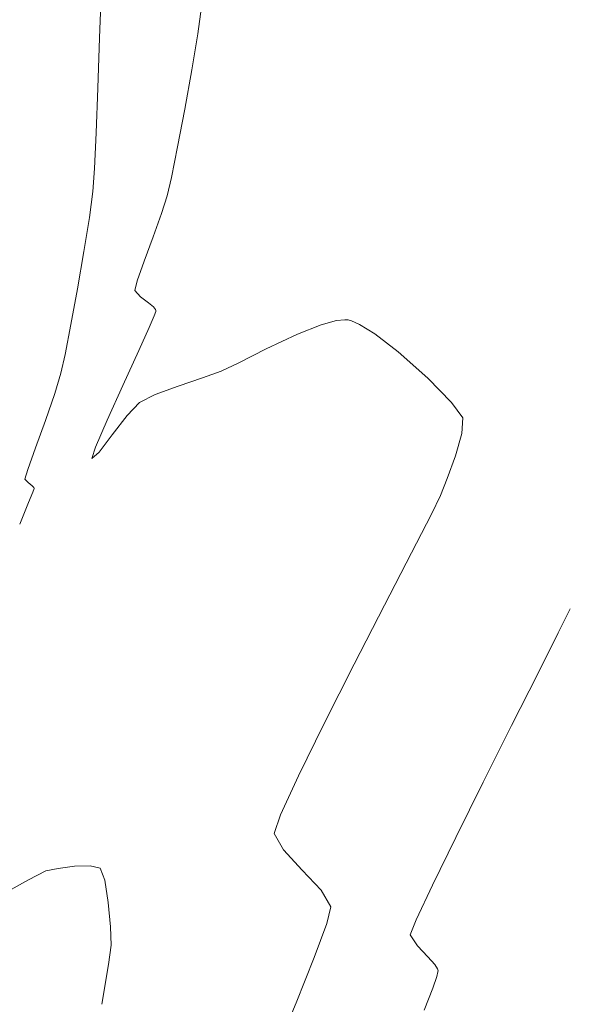
# Model space of a CAD drawing. Units: metres. Extents: x 770278 to 1540839, y 8560881 to 17122292.
# Drawn here: x 770404 to 770414, y 8561079 to 8561098 of the extents above; entities that cross this region are included whole.
import ezdxf

# ---------------------------------------------------------------- set-up
doc = ezdxf.new("R2010")
doc.units = ezdxf.units.M
doc.header["$MEASUREMENT"] = 0
doc.layers.add('CONT-MNR', color=24, linetype='Continuous', lineweight=15)

msp = doc.modelspace()

# ---------------------------------------------------------------- linework, layer by layer
at = {"layer": 'CONT-MNR'}
for points, elevation in [([(770405.294836625, 8561097.992485974), (770405.3336738274, 8561098.981535442)], 1773), ([(770407.0658646009, 8561097.38083532), (770407.180631496, 8561098.068731958)], 1772), ([(770406.4886568009, 8561094.625814252), (770406.5967488509, 8561094.962808222)], 1772), ([(770406.1525583016, 8561093.711524254), (770406.3246554614, 8561094.175194914)], 1772), ([(770406.0201787908, 8561093.335376315), (770406.1525583016, 8561093.711524254)], 1772), ([(770404.7488525695, 8561092.49513203), (770404.8748006222, 8561093.18360696)], 1773), ([(770405.9753303984, 8561093.14732514), (770406.0201787908, 8561093.335376315)], 1772), ([(770406.234834336, 8561092.913255367), (770406.0863067578, 8561093.025383133)], 1772), ([(770406.3309874245, 8561092.833005058), (770406.234834336, 8561092.913255367)], 1772), ([(770406.369940135, 8561092.785745732), (770406.3309874245, 8561092.833005058)], 1772), ([(770406.378293492, 8561092.764870273), (770406.369940135, 8561092.785745732)], 1772), ([(770406.3468878538, 8561092.662517939), (770406.3759513424, 8561092.746505683)], 1772), ([(770409.9991506274, 8561092.58892113), (770409.8425984004, 8561092.572441654)], 1772), ([(770410.0633405276, 8561092.58404561), (770409.9991506274, 8561092.58892113)], 1772), ([(770409.5508899933, 8561092.492497753), (770409.0937121231, 8561092.311804315)], 1772), ([(770409.8425984004, 8561092.572441654), (770409.5508899933, 8561092.492497753)], 1772), ([(770410.1276461771, 8561092.567724463), (770410.0633405276, 8561092.58404561)], 1772), ([(770410.2847558727, 8561092.497793728), (770410.1276461771, 8561092.567724463)], 1772), ([(770410.5762727853, 8561092.315098954), (770410.2847558727, 8561092.497793728)], 1772), ([(770411.5943477198, 8561091.465960853), (770411.0261176145, 8561091.96946451)], 1772), ([(770407.9679494512, 8561091.763305455), (770407.6288302451, 8561091.601117989)], 1772), ([(770407.2723157172, 8561091.474820243), (770406.8075490815, 8561091.316581607)], 1772), ([(770405.441217073, 8561090.659845237), (770405.744925282, 8561091.325038837)], 1772), ([(770406.8075490815, 8561091.316581607), (770406.36143576, 8561091.151002353)], 1772), ([(770406.36143576, 8561091.151002353), (770406.0608811743, 8561091.00268275)], 1772), ([(770406.0608811743, 8561091.00268275), (770405.8244004315, 8561090.754216041)], 1772), ([(770412.2630901088, 8561090.709128175), (770412.0494319478, 8561091.003008682)], 1772), ([(770405.5398611133, 8561090.38187305), (770405.2881973528, 8561090.050770404)], 1772), ([(770411.9655616074, 8561089.545798276), (770412.1266218158, 8561089.978856053)], 1772), ([(770403.8630052237, 8561089.532814648), (770403.9205677861, 8561089.712818326)], 1773), ([(770404.004649301, 8561089.405429948), (770403.9289186943, 8561089.466695812)], 1773), ([(770403.937297169, 8561089.080289094), (770404.0177540481, 8561089.280451164)], 1773), ([(770404.042774788, 8561089.348215107), (770404.045528987, 8561089.35958017)], 1773), ([(770403.7662874681, 8561088.668901015), (770403.937297169, 8561089.080289094)], 1773), ([(770410.7630653699, 8561087.111854674), (770411.2798399938, 8561088.114959631)], 1772), ([(770409.1138998296, 8561083.841124322), (770409.6085548765, 8561084.845930867)], 1772), ([(770408.6474921926, 8561082.732852716), (770408.7696987978, 8561083.093762886)], 1772), ([(770408.8246432209, 8561082.421046624), (770408.6474921926, 8561082.732852716)], 1772), ([(770404.5030027521, 8561082.065490626), (770404.2669693535, 8561082.016378516)], 1773), ([(770404.8199769768, 8561082.106269356), (770404.5030027521, 8561082.065490626)], 1773), ([(770405.3086761526, 8561082.069108237), (770405.1208740897, 8561082.115285095)], 1773), ([(770403.9320791903, 8561081.848914435), (770403.2609816879, 8561081.478260316)], 1773), ([(770409.7339035042, 8561081.329894276), (770409.548437284, 8561081.645372484)], 1772), ([(770409.6551177969, 8561081.006105354), (770409.7339035042, 8561081.329894276)], 1772), ([(770405.518152552, 8561080.592107542), (770405.5062798446, 8561080.94555502)], 1773), ([(770409.4156988394, 8561080.357559752), (770409.6551177969, 8561081.006105354)], 1772), ([(770405.4689383782, 8561080.225168282), (770405.518152552, 8561080.592107542)], 1773), ([(770409.065596499, 8561079.487097526), (770409.4156988394, 8561080.357559752)], 1772), ([(770411.7266445376, 8561080.224108145), (770411.5960894779, 8561080.37192812)], 1771), ([(770411.7898184231, 8561080.10394493), (770411.7790560718, 8561080.139772357)], 1771), ([(770411.6882639335, 8561079.769038426), (770411.7659110866, 8561079.990873741)], 1771), ([(770411.7659110866, 8561079.990873741), (770411.7885973057, 8561080.079938978)], 1771), ([(770411.7885973057, 8561080.079938978), (770411.7898184231, 8561080.10394493)], 1771), ([(770411.5228924373, 8561079.34885651), (770411.6882639335, 8561079.769038426)], 1771), ([(770408.6547606422, 8561078.497558739), (770409.065596499, 8561079.487097526)], 1772)]:
    msp.add_lwpolyline(points, dxfattribs=dict(at, elevation=elevation))
at = {"layer": 'CONT-MNR', "extrusion": (0.9900208011846838, -0.1409213015183901, 0), "elevation": -443721.9480650565}
msp.add_lwpolyline([(8584231.951620366, 1772.000000000002), (8584232.478784997, 1772.000000000002)], dxfattribs=at)
at = {"layer": 'CONT-MNR', "extrusion": (0.9994068714597101, -0.03443697546409318, 0), "elevation": 475130.02395573}
msp.add_lwpolyline([(8582549.62808547, 1773), (8582550.589166109, 1773)], dxfattribs=at)
at = {"layer": 'CONT-MNR', "extrusion": (0.9842402257780462, -0.1768365854691295, 0), "elevation": -755649.6042480486}
msp.add_lwpolyline([(8562411.807678394, 1772), (8562412.573969983, 1772)], dxfattribs=at)
at = {"layer": 'CONT-MNR', "extrusion": (0.9993927573887699, -0.03484417424579662, 0), "elevation": 471633.0821197478}
msp.add_lwpolyline([(8582741.644295106, 1773), (8582742.50423863, 1773)], dxfattribs=at)
at = {"layer": 'CONT-MNR', "extrusion": (0.9825367542723574, -0.1860686069812462, 0), "elevation": -835998.1987259644}
msp.add_lwpolyline([(8554939.903200286, 1772.000000000002), (8554940.63687163, 1772.000000000002)], dxfattribs=at)
at = {"layer": 'CONT-MNR', "extrusion": (0.9990798710952783, -0.04288835707091387, 0), "elevation": 402525.0100868546}
msp.add_lwpolyline([(8586259.588766022, 1773.000000000002), (8586260.275179284, 1773.000000000002)], dxfattribs=at)
at = {"layer": 'CONT-MNR', "extrusion": (0.9805114606280828, -0.1964618934475173, 0), "elevation": -926536.4209228383}
msp.add_lwpolyline([(8545607.629065871, 1772), (8545608.228578296, 1772)], dxfattribs=at)
at = {"layer": 'CONT-MNR', "extrusion": (0.9974388834524318, -0.07152393849031338, 0), "elevation": 156108.8378191113}
msp.add_lwpolyline([(8594271.497040091, 1773), (8594271.937760444, 1773)], dxfattribs=at)
at = {"layer": 'CONT-MNR', "extrusion": (0.975955863069418, -0.2179682392928555, 0), "elevation": -1114163.960417844}
msp.add_lwpolyline([(8523174.992679693, 1772), (8523175.35655294, 1772)], dxfattribs=at)
at = {"layer": 'CONT-MNR', "extrusion": (0.990714100304607, -0.1359616543648722, 0), "elevation": -400729.3801159068}
msp.add_lwpolyline([(8586342.637125624, 1773), (8586343.138845133, 1773)], dxfattribs=at)
at = {"layer": 'CONT-MNR', "extrusion": (0.9874262444802868, -0.158080396354378, 0), "elevation": -592623.0025214488}
msp.add_lwpolyline([(8575234.724589791, 1773.000000000001), (8575235.384238264, 1773.000000000001)], dxfattribs=at)
at = {"layer": 'CONT-MNR', "extrusion": (0.9396997828529218, -0.3420004650671866, 0), "elevation": -2203947.533413388}
msp.add_lwpolyline([(8308337.658736943, 1772.000000000002), (8308338.138272371, 1772.000000000002)], dxfattribs=at)
at = {"layer": 'CONT-MNR', "extrusion": (0.9854096170552519, -0.1701995493972359, 0), "elevation": -697929.8295428723}
msp.add_lwpolyline([(8567306.11817696, 1773.000000000001), (8567306.843924893, 1773.000000000001)], dxfattribs=at)
at = {"layer": 'CONT-MNR', "extrusion": (0.7395777425539712, 0.6730711423904401, 0), "elevation": 6331999.856866048}
msp.add_lwpolyline([(5813055.74889237, 1772.000000000002), (5813055.913772946, 1772.000000000002)], dxfattribs=at)
at = {"layer": 'CONT-MNR', "extrusion": (0.9216240917888416, -0.3880837969232842, 0), "elevation": -2612396.296523153}
msp.add_lwpolyline([(8189091.224174404, 1772), (8189091.470087249, 1772)], dxfattribs=at)
at = {"layer": 'CONT-MNR', "extrusion": (0.9919651476192772, -0.126511445761503, 0), "elevation": -318859.9462113447}
msp.add_lwpolyline([(8589770.854515318, 1772.000000000002), (8589770.873028658, 1772.000000000002)], dxfattribs=at)
at = {"layer": 'CONT-MNR', "extrusion": (0.9814640484319, -0.1916463452186476, 0), "elevation": -884577.5240308421}
msp.add_lwpolyline([(8550049.171637284, 1773), (8550049.753728926, 1773)], dxfattribs=at)
at = {"layer": 'CONT-MNR', "extrusion": (0.9119137487681959, -0.4103819133533249, 0), "elevation": -2810773.441393576}
msp.add_lwpolyline([(8123138.204563763, 1772), (8123138.688283895, 1772)], dxfattribs=at)
at = {"layer": 'CONT-MNR', "extrusion": (0.4265097035787224, -0.9044829864365556, 0), "elevation": -7414775.387146292}
msp.add_lwpolyline([(4348210.862076359, 1772), (4348210.19890518, 1772)], dxfattribs=at)
at = {"layer": 'CONT-MNR', "extrusion": (-0.6092676395790422, -0.7929646545475924, 0), "elevation": -7258029.843504941}
msp.add_lwpolyline([(-4605087.583269726, 1772), (-4605088.150564658, 1772)], dxfattribs=at)
at = {"layer": 'CONT-MNR', "extrusion": (-0.4508514663862848, 0.8925989890523833, 0), "elevation": 7294282.291045448}
msp.add_lwpolyline([(-4547446.737921651, 1772), (-4547446.148703391, 1772)], dxfattribs=at)
at = {"layer": 'CONT-MNR', "extrusion": (0.9764501424360365, -0.2157431791196286, 0), "elevation": -1094735.470560588}
msp.add_lwpolyline([(8525688.601680255, 1773), (8525688.97409074, 1773)], dxfattribs=at)
at = {"layer": 'CONT-MNR', "extrusion": (0.9085200584094306, -0.4178412419421101, 0), "elevation": -2877247.959255575}
msp.add_lwpolyline([(8099830.48393167, 1772.000000000002), (8099831.221096308, 1772.000000000002)], dxfattribs=at)
at = {"layer": 'CONT-MNR', "extrusion": (0.9555867714276802, -0.2947098951043592, 0), "elevation": -1786849.992411579}
msp.add_lwpolyline([(8407911.28831954, 1773), (8407911.690065665, 1773)], dxfattribs=at)
at = {"layer": 'CONT-MNR', "extrusion": (0.3339227493455412, -0.9426004442336715, 0), "elevation": -7812432.112803197}
msp.add_lwpolyline([(3584929.818020739, 1772), (3584929.439796296, 1772)], dxfattribs=at)
at = {"layer": 'CONT-MNR', "extrusion": (0.7131407815109347, 0.7010208454432532, 0), "elevation": 6550915.503863116}
msp.add_lwpolyline([(5565188.222239389, 1772.000000000002), (5565188.871412992, 1772.000000000002)], dxfattribs=at)
at = {"layer": 'CONT-MNR', "extrusion": (0.9449736310282069, -0.3271465064177921, 0), "elevation": -2072719.189786386}
msp.add_lwpolyline([(8342039.986634012, 1773.000000000002), (8342040.535020414, 1773.000000000002)], dxfattribs=at)
at = {"layer": 'CONT-MNR', "extrusion": (0.7945570950247594, -0.6071894455158255, 0), "elevation": -4586072.534237339}
msp.add_lwpolyline([(7270057.685253084, 1772), (7270057.21663605, 1772)], dxfattribs=at)
at = {"layer": 'CONT-MNR', "extrusion": (0.9989098688955569, -0.0466805508007495, 0), "elevation": 369935.9829615875}
msp.add_lwpolyline([(8587720.961055655, 1772), (8587721.266642893, 1772)], dxfattribs=at)
at = {"layer": 'CONT-MNR', "extrusion": (0.9413632574411726, -0.337394750314442, 0), "elevation": -2163236.782060253}
msp.add_lwpolyline([(8319025.979845366, 1773), (8319026.541792682, 1773)], dxfattribs=at)
at = {"layer": 'CONT-MNR', "extrusion": (0.9173189033843039, -0.3981532738705261, 0), "elevation": -2701918.799621218}
msp.add_lwpolyline([(8159989.183161637, 1772), (8159989.744491085, 1772)], dxfattribs=at)
at = {"layer": 'CONT-MNR', "extrusion": (0.9610629187418452, -0.2763296332632555, 0), "elevation": -1625268.327145751}
msp.add_lwpolyline([(8440633.823101932, 1772), (8440634.265339382, 1772)], dxfattribs=at)
at = {"layer": 'CONT-MNR', "extrusion": (0.9557494889159667, -0.2941817710818747, 0), "elevation": -1782202.268130329}
msp.add_lwpolyline([(8408896.472940352, 1772), (8408896.701977769, 1772)], dxfattribs=at)
at = {"layer": 'CONT-MNR', "extrusion": (0.941512370850165, -0.3369784199857632, 0), "elevation": -2159557.663015853}
msp.add_lwpolyline([(8319981.368480313, 1773), (8319981.810599714, 1773)], dxfattribs=at)
at = {"layer": 'CONT-MNR', "extrusion": (0.6709741411365636, -0.7414807495316725, 0), "elevation": -5830961.441078099}
msp.add_lwpolyline([(6315510.73454419, 1772), (6315510.548626929, 1772)], dxfattribs=at)
at = {"layer": 'CONT-MNR', "extrusion": (0.7082057732387604, 0.706006078409591, 0), "elevation": 6589785.711481609}
msp.add_lwpolyline([(5519103.128880288, 1773), (5519103.222241338, 1773)], dxfattribs=at)
at = {"layer": 'CONT-MNR', "extrusion": (-0.7006113711245804, -0.7135430657296976, 0), "elevation": -6648459.786353733}
msp.add_lwpolyline([(-5448280.103241209, 1773), (-5448280.151330496, 1773)], dxfattribs=at)
at = {"layer": 'CONT-MNR', "extrusion": (0.9293630235382061, -0.3691671308227807, 0), "elevation": -2444480.470654906}
msp.add_lwpolyline([(8240770.485534644, 1772.000000000002), (8240770.839942331, 1772.000000000002)], dxfattribs=at)
at = {"layer": 'CONT-MNR', "extrusion": (0.9380955430238703, -0.3463766045199212, 0), "elevation": -2242648.460571814}
msp.add_lwpolyline([(8297969.62519882, 1773.000000000002), (8297969.697434472, 1773.000000000002)], dxfattribs=at)
at = {"layer": 'CONT-MNR', "extrusion": (0.8798855704513061, 0.4751856299506328, 0), "elevation": 4745974.043474029}
msp.add_lwpolyline([(7166694.063147595, 1773.000000000002), (7166694.076965161, 1773.000000000002)], dxfattribs=at)
at = {"layer": 'CONT-MNR', "extrusion": (0.899064032091937, -0.4378171606944944, 0), "elevation": -3055542.202687345}
msp.add_lwpolyline([(8034266.515050246, 1772.000000000002), (8034266.912062897, 1772.000000000002)], dxfattribs=at)
at = {"layer": 'CONT-MNR', "extrusion": (0.8901768870925343, -0.4556150893970101, 0), "elevation": -3214758.611964073}
msp.add_lwpolyline([(7971893.77243642, 1772), (7971894.608815641, 1772)], dxfattribs=at)
at = {"layer": 'CONT-MNR', "extrusion": (0.8897915695978699, -0.4563671358375395, 0), "elevation": -3221493.802789764}
msp.add_lwpolyline([(7969172.019109448, 1772.000000000002), (7969173.29207982, 1772.000000000002)], dxfattribs=at)
at = {"layer": 'CONT-MNR', "extrusion": (0.8943478362863554, -0.4473722697373123, 0), "elevation": -3140974.555526773}
msp.add_lwpolyline([(8001251.162224944, 1771), (8001251.677464982, 1771)], dxfattribs=at)
at = {"layer": 'CONT-MNR', "extrusion": (0.8930297559182112, -0.4499976167099779, 0), "elevation": -3164465.845958687}
msp.add_lwpolyline([(7991988.687555112, 1771), (7991989.566386683, 1771)], dxfattribs=at)
at = {"layer": 'CONT-MNR', "extrusion": (0.8922290277170466, -0.4515831729583086, 0), "elevation": -3178660.042705964}
msp.add_lwpolyline([(7986352.423796817, 1772), (7986353.693925301, 1772)], dxfattribs=at)
at = {"layer": 'CONT-MNR', "extrusion": (0.8931324596720738, -0.4497937410415041, 0), "elevation": -3162641.324490177}
msp.add_lwpolyline([(7992709.763273847, 1771.000000000002), (7992710.874595361, 1771.000000000002)], dxfattribs=at)
at = {"layer": 'CONT-MNR', "extrusion": (0.8938722465827152, -0.4483217670258378, 0), "elevation": -3149469.688512551}
msp.add_lwpolyline([(7997907.900830351, 1771), (7997909.113540034, 1771)], dxfattribs=at)
at = {"layer": 'CONT-MNR', "extrusion": (0.9082989736761709, -0.4183216160071281, 0), "elevation": -2881524.619725656}
msp.add_lwpolyline([(8098301.62914771, 1772.000000000001), (8098302.451962068, 1772.000000000001)], dxfattribs=at)
at = {"layer": 'CONT-MNR', "extrusion": (0.8953242868061366, -0.4454148868808528, 0), "elevation": -3123464.974063571}
msp.add_lwpolyline([(8008098.25848653, 1771), (8008099.441491842, 1771)], dxfattribs=at)
at = {"layer": 'CONT-MNR', "extrusion": (0.8980866612607524, -0.4398185408387361, 0), "elevation": -3073426.026216239}
msp.add_lwpolyline([(8027434.659423669, 1771.000000000001), (8027435.68165785, 1771.000000000001)], dxfattribs=at)
at = {"layer": 'CONT-MNR', "extrusion": (0.7319021833975363, 0.6814097107745966, 0), "elevation": 6397468.597307967}
msp.add_lwpolyline([(5740910.332765288, 1772.000000000002), (5740910.861831957, 1772.000000000002)], dxfattribs=at)
at = {"layer": 'CONT-MNR', "extrusion": (0.4472541894589305, -0.8944068928689197, 0), "elevation": -7312524.229886017}
msp.add_lwpolyline([(4518034.684799817, 1773), (4518034.310372734, 1773)], dxfattribs=at)
at = {"layer": 'CONT-MNR', "extrusion": (0.02994942210816992, -0.9995514154436412, 0), "elevation": -8534168.557903104}
msp.add_lwpolyline([(1026458.991008104, 1773), (1026458.689975952, 1773)], dxfattribs=at)
at = {"layer": 'CONT-MNR', "extrusion": (0.9327804790448782, 0.3604449721008848, 0), "elevation": 3804418.020438761}
msp.add_lwpolyline([(7707921.266265052, 1773), (7707921.513573146, 1773)], dxfattribs=at)
at = {"layer": 'CONT-MNR', "extrusion": (0.73036986188342, 0.6830518756671371, 0), "elevation": 6410346.791096983}
msp.add_lwpolyline([(5726526.331811423, 1772), (5726526.863663998, 1772)], dxfattribs=at)
at = {"layer": 'CONT-MNR', "extrusion": (0.9878163655853501, 0.1556239951991659, 0), "elevation": 2093328.819021611}
msp.add_lwpolyline([(8336882.749951616, 1773.000000000002), (8336883.181179512, 1773.000000000002)], dxfattribs=at)
at = {"layer": 'CONT-MNR', "extrusion": (0.9043978151607175, -0.4266902763510327, 0), "elevation": -2956171.694127205}
msp.add_lwpolyline([(8071350.065058923, 1771), (8071350.795547224, 1771)], dxfattribs=at)
at = {"layer": 'CONT-MNR', "extrusion": (0.99610052463269, 0.08822553386905418, 0), "elevation": 1522707.265903045}
msp.add_lwpolyline([(8459727.784203082, 1773), (8459728.252925934, 1773)], dxfattribs=at)
at = {"layer": 'CONT-MNR', "extrusion": (0.9302252559220116, -0.3669890642033194, 0), "elevation": -2425167.02229747}
msp.add_lwpolyline([(8246466.078505902, 1771), (8246466.386995486, 1771)], dxfattribs=at)
at = {"layer": 'CONT-MNR', "extrusion": (0.8363709075620738, 0.5481639398791142, 0), "elevation": 5337225.338549176}
msp.add_lwpolyline([(6737926.98810599, 1771), (6737927.244749406, 1771)], dxfattribs=at)
at = {"layer": 'CONT-MNR', "extrusion": (0.7200857965672179, 0.6938850377275441, 0), "elevation": 6495168.024718594}
msp.add_lwpolyline([(5630135.299677553, 1771), (5630135.588258207, 1771)], dxfattribs=at)
at = {"layer": 'CONT-MNR', "extrusion": (0.9865741217971861, -0.1633141212513827, 0), "elevation": -638083.1949903179}
msp.add_lwpolyline([(8571957.520410296, 1773.000000000002), (8571958.296947584, 1773.000000000002)], dxfattribs=at)
at = {"layer": 'CONT-MNR', "extrusion": (0.8493458937519228, 0.5278366724345208, 0), "elevation": 5173198.134462092}
msp.add_lwpolyline([(6864666.672935473, 1771.000000000002), (6864666.772230457, 1771.000000000002)], dxfattribs=at)

doc.saveas('drawing.dxf')
